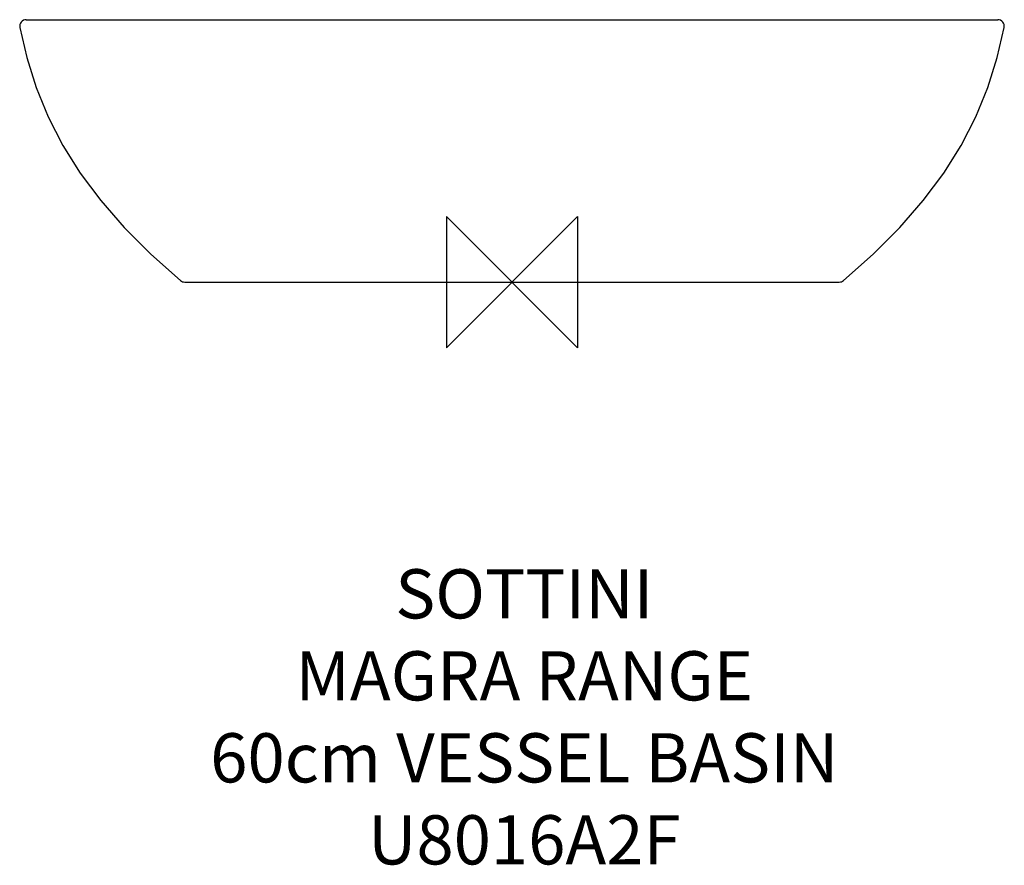
# Model space of a CAD drawing. Units: millimetres. Extents: x -300 to 300, y -356 to 160.
import ezdxf

# ---------------------------------------------------------------- set-up
doc = ezdxf.new("R2010")
doc.units = ezdxf.units.MM
doc.header["$LTSCALE"] = 32.67
for name, color, linetype in [('DETAIL', 2, 'CONTINUOUS'), ('ORIGIN', 6, 'CONTINUOUS'), ('Text', 7, 'CONTINUOUS')]:
    doc.layers.add(name, color=color, linetype=linetype)
doc.styles.add('Fastrack', font='simplex.shx')

# ---------------------------------------------------------------- blocks, each defined once
blk = doc.blocks.new('ORIGIN')
at = {"layer": 'ORIGIN'}
blk.add_lwpolyline([(-20, 20), (-20, -20), (20, 20), (20, -20)], close=True, dxfattribs=at)

msp = doc.modelspace()

# ---------------------------------------------------------------- linework, layer by layer
at = {"layer": 'DETAIL'}
for p, q in [((-296.19, 160), (296.19, 160)), ((-199.54, 0), (199.54, 0))]:
    msp.add_line(p, q, dxfattribs=at)
for points in [[(-300.11, 155.23), (-295.84, 136.91), (-290.06, 118.58), (-282.82, 100.76), (-273.95, 83.38), (-263.3, 66.41), (-250.79, 49.77), (-236.43, 33.34), (-220.15, 17.01), (-202.12, 0.94)], [(202.12, 0.94), (220.15, 17.01), (236.43, 33.34), (250.79, 49.77), (263.3, 66.41), (273.95, 83.38), (282.82, 100.76), (290.06, 118.58), (295.84, 136.91), (300.11, 155.23)]]:
    msp.add_lwpolyline(points, dxfattribs=at)
for centre, start, end in [((-296.19, 156), 90, 191.0522), ((296.19, 156), 348.9478, 90), ((-199.54, 4), 229.82457, 270), ((199.54, 4), 270, 310.17543)]:
    msp.add_arc(centre, 4, start, end, dxfattribs=at)

# ---------------------------------------------------------------- block references
at = {"layer": 'ORIGIN', "xscale": -2, "yscale": 2, "zscale": 2}
msp.add_blockref('ORIGIN', (0, 0), dxfattribs=at)

# ---------------------------------------------------------------- texts
at = {"layer": 'Text', "insert": (7.49, -175.11), "char_height": 30, "width": 2237.2895, "attachment_point": 2, "style": 'Fastrack'}
msp.add_mtext('SOTTINI\\PMAGRA RANGE\\P60cm VESSEL BASIN\\PU8016A2F', dxfattribs=at)

doc.saveas('drawing.dxf')
